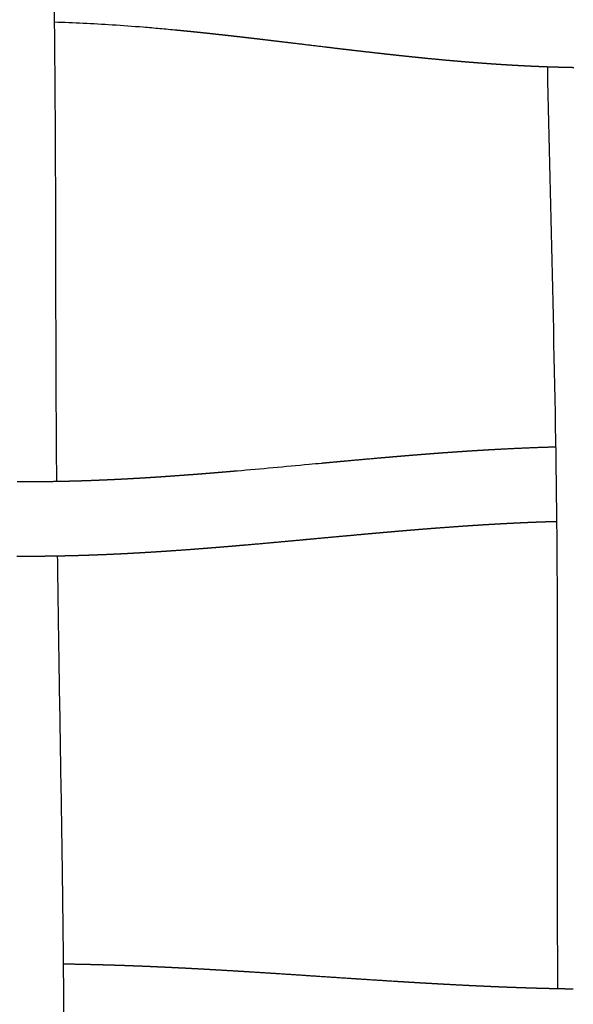
# Model space of a CAD drawing. Units: millimetres. Extents: x -633 to 4792, y -1061 to 1096.
# Drawn here: x 122 to 152, y -606 to -553 of the extents above; entities that cross this region are included whole.
import ezdxf

# ---------------------------------------------------------------- set-up
doc = ezdxf.new("R2010")
doc.units = ezdxf.units.MM
doc.header["$MEASUREMENT"] = 0
doc.layers.add('SITAR_Intreccio2D', color=254, linetype='Continuous', true_color=0xbebebe)

msp = doc.modelspace()

# ---------------------------------------------------------------- linework, layer by layer
at = {"layer": 'SITAR_Intreccio2D'}
for points, knots in [([(123.469, -530.751), (123.541, -534.262), (123.653, -539.024), (123.806, -546.406), (123.909, -552.373), (123.976, -561.369), (123.974, -569.622), (124.009, -575.779), (124.025, -577.655)], [0, 0, 0, 0, 10.53509, 14.290858, 22.151639, 28.437838, 41.28006, 46.909302, 46.909302, 46.909302, 46.909302]), ([(130.448, -553.562), (130.149, -553.533), (129.554, -553.478), (128.407, -553.379), (126.528, -553.24), (124.941, -553.164), (123.907, -553.137)], [0, 0, 0, 0, 0.902722, 1.791587, 3.453419, 6.557119, 6.557119, 6.557119, 6.557119]), ([(150.825, -604.754), (150.812, -602.859), (150.793, -596.561), (150.828, -588.031), (150.748, -573.514), (150.44, -563.404), (150.279, -555.523)], [0, 0, 0, 0, 5.685388, 18.894147, 25.589285, 49.235718, 49.235718, 49.235718, 49.235718]), ([(133.676, -577.092), (134.968, -576.981), (136.243, -576.863), (137.751, -576.724), (137.974, -576.703), (138.196, -576.682)], [438.06361, 438.06361, 438.06361, 438.06361, 442.084845, 442.084845, 442.780756, 442.780756, 442.780756, 442.780756]), ([(124.069, -581.655), (124.086, -583.022), (124.167, -588.644), (124.314, -596.894), (124.418, -606.11), (124.437, -617.475), (124.369, -626.209), (124.386, -632.613)], [0, 0, 0, 0, 4.100602, 16.86646, 24.756593, 31.750163, 50.96014, 50.96014, 50.96014, 50.96014])]:
    msp.add_open_spline(points, degree=3, knots=knots, dxfattribs=at)
for points, weights in [([(130.937, -553.61), (130.693, -553.585), (130.448, -553.562)], [1, 0.999998604919, 1]), ([(131.19, -553.635), (131.063, -553.622), (130.937, -553.61)], [1, 0.999999668472, 1]), ([(131.424, -553.659), (131.307, -553.647), (131.19, -553.635)], [1, 0.999999742132, 1]), ([(131.678, -553.685), (131.551, -553.672), (131.424, -553.659)], [1, 0.999999719172, 1]), ([(131.91, -553.709), (131.794, -553.697), (131.678, -553.685)], [1, 0.999999786059, 1]), ([(132.165, -553.736), (132.037, -553.723), (131.91, -553.709)], [1, 0.99999976726, 1]), ([(132.396, -553.761), (132.28, -553.749), (132.165, -553.736)], [1, 0.999999826494, 1]), ([(132.651, -553.789), (132.523, -553.775), (132.396, -553.761)], [1, 0.99999980657, 1]), ([(132.881, -553.814), (132.766, -553.802), (132.651, -553.789)], [1, 0.999999858274, 1]), ([(133.136, -553.843), (133.009, -553.828), (132.881, -553.814)], [1, 0.999999843518, 1]), ([(133.365, -553.868), (133.251, -553.855), (133.136, -553.843)], [1, 0.999999888743, 1]), ([(133.621, -553.897), (133.493, -553.883), (133.365, -553.868)], [1, 0.999999875512, 1]), ([(133.849, -553.923), (133.735, -553.91), (133.621, -553.897)], [1, 0.999999914462, 1]), ([(134.106, -553.953), (133.977, -553.938), (133.849, -553.923)], [1, 0.999999904296, 1]), ([(134.331, -553.979), (134.218, -553.966), (134.106, -553.953)], [1, 0.999999936758, 1]), ([(134.591, -554.009), (134.461, -553.994), (134.331, -553.979)], [1, 0.999999929397, 1]), ([(134.813, -554.035), (134.702, -554.022), (134.591, -554.009)], [1, 0.999999956553, 1]), ([(135.076, -554.066), (134.945, -554.05), (134.813, -554.035)], [1, 0.999999950469, 1]), ([(136.258, -554.207), (135.667, -554.136), (135.076, -554.066)], [1, 0.999999519981, 1]), ([(136.531, -554.239), (136.395, -554.223), (136.258, -554.207)], [1, 0.999999992184, 1]), ([(138.464, -554.472), (137.498, -554.356), (136.531, -554.239)], [1, 0.999999976085, 1]), ([(139.432, -554.587), (138.948, -554.53), (138.464, -554.472)], [1, 0.999999651611, 1]), ([(139.624, -554.61), (139.528, -554.598), (139.432, -554.587)], [1, 0.999999975077, 1]), ([(139.915, -554.644), (139.77, -554.627), (139.624, -554.61)], [1, 0.999999929235, 1]), ([(141.072, -554.777), (140.494, -554.711), (139.915, -554.644)], [1, 0.999998169792, 1]), ([(141.371, -554.81), (141.222, -554.794), (141.072, -554.777)], [1, 0.999999818239, 1]), ([(141.557, -554.831), (141.464, -554.821), (141.371, -554.81)], [1, 0.999999921499, 1]), ([(141.857, -554.864), (141.707, -554.848), (141.557, -554.831)], [1, 0.999999773962, 1]), ([(142.042, -554.884), (141.95, -554.874), (141.857, -554.864)], [1, 0.999999904848, 1]), ([(142.344, -554.917), (142.193, -554.901), (142.042, -554.884)], [1, 0.999999721487, 1]), ([(142.528, -554.937), (142.436, -554.927), (142.344, -554.917)], [1, 0.999999885751, 1]), ([(142.831, -554.969), (142.68, -554.953), (142.528, -554.937)], [1, 0.999999666755, 1]), ([(143.015, -554.988), (142.923, -554.978), (142.831, -554.969)], [1, 0.999999867358, 1]), ([(143.319, -555.019), (143.167, -555.003), (143.015, -554.988)], [1, 0.999999604058, 1]), ([(143.502, -555.037), (143.411, -555.028), (143.319, -555.019)], [1, 0.999999844834, 1]), ([(143.808, -555.068), (143.655, -555.053), (143.502, -555.037)], [1, 0.999999532749, 1]), ([(144.97, -555.178), (144.389, -555.125), (143.808, -555.068)], [1, 0.999991487546, 1]), ([(145.034, -555.184), (145.002, -555.181), (144.97, -555.178)], [1, 0.999999968846, 1]), ([(145.215, -555.2), (145.125, -555.192), (145.034, -555.184)], [1, 0.999999746412, 1]), ([(145.28, -555.206), (145.248, -555.203), (145.215, -555.2)], [1, 0.999999966358, 1]), ([(145.461, -555.221), (145.371, -555.213), (145.28, -555.206)], [1, 0.999999730493, 1]), ([(145.526, -555.227), (145.494, -555.224), (145.461, -555.221)], [1, 0.999999964057, 1]), ([(145.707, -555.242), (145.617, -555.235), (145.526, -555.227)], [1, 0.999999713444, 1]), ([(145.773, -555.248), (145.74, -555.245), (145.707, -555.242)], [1, 0.99999996139, 1]), ([(145.954, -555.263), (145.863, -555.255), (145.773, -555.248)], [1, 0.999999696774, 1]), ([(146.019, -555.268), (145.987, -555.266), (145.954, -555.263)], [1, 0.999999958933, 1]), ([(146.2, -555.283), (146.11, -555.276), (146.019, -555.268)], [1, 0.999999678938, 1]), ([(146.266, -555.288), (146.233, -555.285), (146.2, -555.283)], [1, 0.999999956083, 1]), ([(146.447, -555.302), (146.357, -555.295), (146.266, -555.288)], [1, 0.999999661577, 1]), ([(146.513, -555.307), (146.48, -555.305), (146.447, -555.302)], [1, 0.99999995347, 1]), ([(146.694, -555.321), (146.604, -555.314), (146.513, -555.307)], [1, 0.999999643006, 1]), ([(146.761, -555.326), (146.727, -555.324), (146.694, -555.321)], [1, 0.999999950428, 1]), ([(146.941, -555.34), (146.851, -555.333), (146.761, -555.326)], [1, 0.999999625029, 1]), ([(147.008, -555.344), (146.975, -555.342), (146.941, -555.34)], [1, 0.999999947658, 1]), ([(147.189, -555.357), (147.099, -555.351), (147.008, -555.344)], [1, 0.99999960578, 1]), ([(147.256, -555.362), (147.222, -555.36), (147.189, -555.357)], [1, 0.99999994441, 1]), ([(147.437, -555.375), (147.346, -555.368), (147.256, -555.362)], [1, 0.99999958728, 1]), ([(147.504, -555.379), (147.47, -555.377), (147.437, -555.375)], [1, 0.999999941481, 1]), ([(147.685, -555.391), (147.594, -555.385), (147.504, -555.379)], [1, 0.999999567422, 1]), ([(147.752, -555.396), (147.719, -555.393), (147.685, -555.391)], [1, 0.999999938009, 1]), ([(147.933, -555.407), (147.843, -555.401), (147.752, -555.396)], [1, 0.999999548512, 1]), ([(148.001, -555.411), (147.967, -555.409), (147.933, -555.407)], [1, 0.999999934917, 1]), ([(148.182, -555.422), (148.091, -555.417), (148.001, -555.411)], [1, 0.999999528125, 1]), ([(148.25, -555.427), (148.216, -555.424), (148.182, -555.422)], [1, 0.999999931195, 1]), ([(148.43, -555.437), (148.34, -555.432), (148.25, -555.427)], [1, 0.99999950894, 1]), ([(148.499, -555.441), (148.465, -555.439), (148.43, -555.437)], [1, 0.999999927935, 1]), ([(148.679, -555.451), (148.589, -555.446), (148.499, -555.441)], [1, 0.999999488116, 1]), ([(148.748, -555.455), (148.714, -555.453), (148.679, -555.451)], [1, 0.999999923933, 1]), ([(148.928, -555.464), (148.838, -555.46), (148.748, -555.455)], [1, 0.999999468818, 1]), ([(148.998, -555.468), (148.963, -555.466), (148.928, -555.464)], [1, 0.999999920496, 1]), ([(149.178, -555.477), (149.088, -555.473), (148.998, -555.468)], [1, 0.999999447535, 1]), ([(149.247, -555.48), (149.213, -555.479), (149.178, -555.477)], [1, 0.999999916179, 1]), ([(149.427, -555.489), (149.337, -555.485), (149.247, -555.48)], [1, 0.999999426938, 1]), ([(149.497, -555.492), (149.462, -555.49), (149.427, -555.489)], [1, 0.999999912043, 1]), ([(149.677, -555.5), (149.587, -555.496), (149.497, -555.492)], [1, 0.999999401304, 1]), ([(149.747, -555.503), (149.712, -555.501), (149.677, -555.5)], [1, 0.999999906859, 1]), ([(149.927, -555.51), (149.837, -555.507), (149.747, -555.503)], [1, 0.999999377614, 1]), ([(149.998, -555.513), (149.962, -555.512), (149.927, -555.51)], [1, 0.999999902441, 1]), ([(150.177, -555.52), (150.087, -555.517), (149.998, -555.513)], [1, 0.999999351134, 1]), ([(150.279, -555.524), (150.228, -555.522), (150.177, -555.52)], [1, 0.999999786238, 1]), ([(150.428, -555.529), (150.353, -555.526), (150.279, -555.524)], [1, 0.999999538223, 1]), ([(150.499, -555.531), (150.463, -555.53), (150.428, -555.529)], [1, 0.999999892234, 1]), ([(150.678, -555.537), (150.588, -555.534), (150.499, -555.531)], [1, 0.999999299048, 1]), ([(150.749, -555.539), (150.714, -555.538), (150.678, -555.537)], [1, 0.999999886354, 1]), ([(150.929, -555.544), (150.839, -555.541), (150.749, -555.539)], [1, 0.99999927365, 1]), ([(151, -555.546), (150.964, -555.545), (150.929, -555.544)], [1, 0.999999881358, 1]), ([(151.179, -555.55), (151.09, -555.548), (151, -555.546)], [1, 0.999999245205, 1]), ([(151.251, -555.552), (151.215, -555.551), (151.179, -555.55)], [1, 0.999999875045, 1]), ([(151.43, -555.556), (151.341, -555.554), (151.251, -555.552)], [1, 0.999999219165, 1]), ([(151.503, -555.557), (151.466, -555.556), (151.43, -555.556)], [1, 0.999999869727, 1]), ([(151.681, -555.56), (151.592, -555.559), (151.503, -555.557)], [1, 0.99999918983, 1]), ([(146.969, -575.976), (147.11, -575.967), (147.251, -575.959)], [1, 0.999999475308, 1]), ([(147.251, -575.959), (147.358, -575.953), (147.464, -575.948)], [1, 0.999999685632, 1]), ([(147.464, -575.948), (149.083, -575.857), (150.704, -575.813)], [1, 0.999899565836, 1]), ([(150.704, -575.813), (150.713, -575.812), (150.721, -575.812)], [1, 0.999999996564, 1]), ([(139.453, -576.567), (140.418, -576.479), (141.383, -576.394)], [1, 0.999997875465, 1]), ([(141.383, -576.394), (141.483, -576.386), (141.584, -576.377)], [1, 0.999999955354, 1]), ([(141.584, -576.377), (141.726, -576.365), (141.867, -576.353)], [1, 0.999999900119, 1]), ([(141.867, -576.353), (141.969, -576.344), (142.07, -576.335)], [1, 0.99999994249, 1]), ([(142.07, -576.335), (142.211, -576.323), (142.353, -576.311)], [1, 0.999999874863, 1]), ([(142.353, -576.311), (142.454, -576.303), (142.556, -576.294)], [1, 0.999999928703, 1]), ([(142.556, -576.294), (142.697, -576.283), (142.839, -576.271)], [1, 0.999999848404, 1]), ([(142.839, -576.271), (142.941, -576.263), (143.043, -576.254)], [1, 0.999999912701, 1]), ([(143.043, -576.254), (143.184, -576.243), (143.325, -576.232)], [1, 0.999999818949, 1]), ([(143.325, -576.232), (143.428, -576.223), (143.531, -576.215)], [1, 0.999999896313, 1]), ([(143.531, -576.215), (143.672, -576.204), (143.813, -576.193)], [1, 0.999999787114, 1]), ([(143.813, -576.193), (143.916, -576.185), (144.019, -576.177)], [1, 0.999999875544, 1]), ([(144.019, -576.177), (144.16, -576.167), (144.301, -576.156)], [1, 0.999999749851, 1]), ([(144.301, -576.156), (144.546, -576.137), (144.79, -576.12)], [1, 0.999999153777, 1]), ([(144.79, -576.12), (145.035, -576.102), (145.28, -576.085)], [1, 0.999999024814, 1]), ([(145.28, -576.085), (145.385, -576.077), (145.49, -576.07)], [1, 0.99999980488, 1]), ([(145.49, -576.07), (145.508, -576.069), (145.526, -576.068)], [1, 0.999999994109, 1]), ([(145.526, -576.068), (145.631, -576.061), (145.736, -576.054)], [1, 0.999999791783, 1]), ([(145.736, -576.054), (145.754, -576.052), (145.772, -576.051)], [1, 0.999999993819, 1]), ([(145.772, -576.051), (145.877, -576.044), (145.982, -576.037)], [1, 0.999999778591, 1]), ([(145.982, -576.037), (146, -576.036), (146.018, -576.035)], [1, 0.999999993482, 1]), ([(146.018, -576.035), (146.123, -576.028), (146.228, -576.021)], [1, 0.999999764762, 1]), ([(146.228, -576.021), (146.246, -576.02), (146.264, -576.019)], [1, 0.999999993193, 1]), ([(146.264, -576.019), (146.37, -576.012), (146.475, -576.006)], [1, 0.999999750875, 1]), ([(146.475, -576.006), (146.616, -575.997), (146.757, -575.988)], [1, 0.999999530449, 1]), ([(146.757, -575.988), (146.863, -575.982), (146.969, -575.976)], [1, 0.9999997193, 1]), ([(138.196, -576.682), (138.344, -576.669), (138.492, -576.655)], [1, 0.999999996852, 1]), ([(138.492, -576.655), (138.973, -576.611), (139.453, -576.567)], [1, 0.99999987715, 1]), ([(127.062, -577.554), (127.141, -577.551), (127.22, -577.547)], [1, 0.99999977576, 1]), ([(127.22, -577.547), (127.265, -577.545), (127.31, -577.542)], [1, 0.999999929161, 1]), ([(127.31, -577.542), (127.389, -577.538), (127.468, -577.534)], [1, 0.999999786475, 1]), ([(127.468, -577.534), (127.513, -577.532), (127.558, -577.53)], [1, 0.999999932743, 1]), ([(127.558, -577.53), (127.637, -577.526), (127.716, -577.521)], [1, 0.999999796137, 1]), ([(127.716, -577.521), (127.761, -577.519), (127.805, -577.517)], [1, 0.999999936664, 1]), ([(127.805, -577.517), (127.885, -577.512), (127.964, -577.508)], [1, 0.999999806382, 1]), ([(127.964, -577.508), (128.008, -577.506), (128.053, -577.503)], [1, 0.999999940038, 1]), ([(128.053, -577.503), (128.132, -577.499), (128.211, -577.494)], [1, 0.999999815626, 1]), ([(128.211, -577.494), (128.256, -577.492), (128.3, -577.489)], [1, 0.999999943713, 1]), ([(128.3, -577.489), (128.379, -577.485), (128.458, -577.48)], [1, 0.999999825394, 1]), ([(128.458, -577.48), (128.503, -577.477), (128.547, -577.475)], [1, 0.999999946875, 1]), ([(128.547, -577.475), (128.626, -577.47), (128.705, -577.465)], [1, 0.999999834232, 1]), ([(128.705, -577.465), (128.749, -577.463), (128.793, -577.46)], [1, 0.999999950294, 1]), ([(128.793, -577.46), (128.873, -577.455), (128.952, -577.45)], [1, 0.999999843518, 1]), ([(128.952, -577.45), (128.996, -577.447), (129.04, -577.445)], [1, 0.999999953244, 1]), ([(129.04, -577.445), (129.119, -577.44), (129.198, -577.435)], [1, 0.999999851954, 1]), ([(129.198, -577.435), (129.242, -577.432), (129.286, -577.429)], [1, 0.999999956402, 1]), ([(129.286, -577.429), (129.365, -577.424), (129.445, -577.419)], [1, 0.999999860749, 1]), ([(129.445, -577.419), (129.488, -577.416), (129.532, -577.413)], [1, 0.999999959141, 1]), ([(129.532, -577.413), (129.611, -577.408), (129.691, -577.402)], [1, 0.999999868781, 1]), ([(129.691, -577.402), (129.734, -577.399), (129.777, -577.396)], [1, 0.999999962041, 1]), ([(129.777, -577.396), (129.857, -577.391), (129.936, -577.386)], [1, 0.999999877445, 1]), ([(129.936, -577.386), (129.979, -577.383), (130.023, -577.38)], [1, 0.999999964589, 1]), ([(130.023, -577.38), (130.347, -577.357), (130.672, -577.333)], [1, 0.999998201255, 1]), ([(130.672, -577.333), (130.959, -577.312), (131.245, -577.291)], [1, 0.999998835516, 1]), ([(131.245, -577.291), (131.325, -577.284), (131.405, -577.278)], [1, 0.999999919339, 1]), ([(131.405, -577.278), (131.569, -577.266), (131.733, -577.253)], [1, 0.9999996897, 1]), ([(131.733, -577.253), (131.813, -577.247), (131.893, -577.24)], [1, 0.999999932137, 1]), ([(131.893, -577.24), (132.057, -577.227), (132.22, -577.214)], [1, 0.99999974024, 1]), ([(132.22, -577.214), (132.3, -577.208), (132.38, -577.201)], [1, 0.99999994223, 1]), ([(132.38, -577.201), (132.543, -577.188), (132.706, -577.174)], [1, 0.999999783843, 1]), ([(132.706, -577.174), (132.786, -577.168), (132.867, -577.161)], [1, 0.999999952146, 1]), ([(132.867, -577.161), (133.029, -577.147), (133.191, -577.134)], [1, 0.999999824296, 1]), ([(133.191, -577.134), (133.272, -577.127), (133.352, -577.12)], [1, 0.999999960739, 1]), ([(133.352, -577.12), (133.514, -577.106), (133.676, -577.092)], [1, 0.999999859414, 1]), ([(121.93, -577.667), (122.04, -577.668), (122.15, -577.668)], [1, 0.999999136228, 1]), ([(122.15, -577.668), (122.307, -577.669), (122.464, -577.669)], [1, 0.999998171441, 1]), ([(122.464, -577.669), (122.512, -577.669), (122.559, -577.669)], [1, 0.999999832143, 1]), ([(122.559, -577.669), (123.265, -577.669), (123.972, -577.656)], [1, 0.999965662817, 1]), ([(123.972, -577.656), (123.998, -577.656), (124.025, -577.655)], [1, 0.999999955649, 1]), ([(124.025, -577.655), (124.124, -577.654), (124.222, -577.652)], [1, 0.999999407158, 1]), ([(124.222, -577.652), (124.269, -577.651), (124.316, -577.65)], [1, 0.999999868566, 1]), ([(124.316, -577.65), (124.395, -577.648), (124.473, -577.646)], [1, 0.999999640662, 1]), ([(124.473, -577.646), (124.52, -577.645), (124.567, -577.644)], [1, 0.999999873754, 1]), ([(124.567, -577.644), (124.646, -577.642), (124.724, -577.64)], [1, 0.999999652219, 1]), ([(124.724, -577.64), (124.771, -577.639), (124.817, -577.638)], [1, 0.99999988062, 1]), ([(124.817, -577.638), (124.896, -577.636), (124.975, -577.634)], [1, 0.999999666849, 1]), ([(124.975, -577.634), (125.021, -577.632), (125.067, -577.631)], [1, 0.999999886258, 1]), ([(125.067, -577.631), (125.146, -577.629), (125.225, -577.626)], [1, 0.99999967991, 1]), ([(125.225, -577.626), (125.271, -577.625), (125.317, -577.624)], [1, 0.999999892761, 1]), ([(125.317, -577.624), (125.396, -577.621), (125.475, -577.618)], [1, 0.999999694259, 1]), ([(125.475, -577.618), (125.521, -577.617), (125.567, -577.615)], [1, 0.999999897948, 1]), ([(125.567, -577.615), (125.646, -577.613), (125.725, -577.61)], [1, 0.999999706855, 1]), ([(125.725, -577.61), (125.771, -577.608), (125.817, -577.607)], [1, 0.999999903545, 1]), ([(125.817, -577.607), (125.896, -577.604), (125.975, -577.601)], [1, 0.999999720269, 1]), ([(125.975, -577.601), (126.021, -577.599), (126.066, -577.597)], [1, 0.999999908248, 1]), ([(126.066, -577.597), (126.145, -577.594), (126.224, -577.591)], [1, 0.999999732093, 1]), ([(126.224, -577.591), (126.27, -577.589), (126.315, -577.587)], [1, 0.999999912885, 1]), ([(126.315, -577.587), (126.395, -577.584), (126.474, -577.581)], [1, 0.999999743917, 1]), ([(126.474, -577.581), (126.519, -577.579), (126.564, -577.577)], [1, 0.999999916885, 1]), ([(126.564, -577.577), (126.643, -577.574), (126.723, -577.57)], [1, 0.999999754482, 1]), ([(126.723, -577.57), (126.768, -577.568), (126.813, -577.566)], [1, 0.99999992123, 1]), ([(126.813, -577.566), (126.892, -577.562), (126.971, -577.559)], [1, 0.999999765662, 1]), ([(126.971, -577.559), (127.016, -577.557), (127.062, -577.554)], [1, 0.999999925014, 1]), ([(144.364, -580.163), (144.171, -580.177), (143.979, -580.192)], [1, 0.999999559803, 1]), ([(144.467, -580.155), (144.415, -580.159), (144.364, -580.163)], [1, 0.999999965508, 1]), ([(145.586, -580.073), (145.026, -580.112), (144.467, -580.155)], [1, 0.999995127424, 1]), ([(145.692, -580.066), (145.639, -580.069), (145.586, -580.073)], [1, 0.999999948282, 1]), ([(145.831, -580.056), (145.762, -580.061), (145.692, -580.066)], [1, 0.99999990713, 1]), ([(145.937, -580.049), (145.884, -580.053), (145.831, -580.056)], [1, 0.999999944554, 1]), ([(146.077, -580.04), (146.007, -580.044), (145.937, -580.049)], [1, 0.999999900943, 1]), ([(146.183, -580.033), (146.13, -580.036), (146.077, -580.04)], [1, 0.999999940454, 1]), ([(146.323, -580.023), (146.253, -580.028), (146.183, -580.033)], [1, 0.999999895043, 1]), ([(146.429, -580.017), (146.376, -580.02), (146.323, -580.023)], [1, 0.999999936586, 1]), ([(146.569, -580.008), (146.499, -580.012), (146.429, -580.017)], [1, 0.999999888548, 1]), ([(146.676, -580.001), (146.622, -580.004), (146.569, -580.008)], [1, 0.999999932134, 1]), ([(146.815, -579.992), (146.745, -579.997), (146.676, -580.001)], [1, 0.999999882185, 1]), ([(146.922, -579.986), (146.869, -579.989), (146.815, -579.992)], [1, 0.999999927838, 1]), ([(147.061, -579.977), (146.992, -579.981), (146.922, -579.986)], [1, 0.999999874955, 1]), ([(147.169, -579.971), (147.115, -579.974), (147.061, -579.977)], [1, 0.999999922827, 1]), ([(147.308, -579.963), (147.239, -579.967), (147.169, -579.971)], [1, 0.999999868083, 1]), ([(147.416, -579.957), (147.362, -579.96), (147.308, -579.963)], [1, 0.999999918123, 1]), ([(147.555, -579.949), (147.486, -579.953), (147.416, -579.957)], [1, 0.999999860406, 1]), ([(147.664, -579.943), (147.61, -579.946), (147.555, -579.949)], [1, 0.999999912706, 1]), ([(147.803, -579.935), (147.733, -579.939), (147.664, -579.943)], [1, 0.999999853224, 1]), ([(147.911, -579.929), (147.857, -579.932), (147.803, -579.935)], [1, 0.999999907664, 1]), ([(148.05, -579.922), (147.981, -579.925), (147.911, -579.929)], [1, 0.99999984515, 1]), ([(148.159, -579.916), (148.105, -579.919), (148.05, -579.922)], [1, 0.999999901844, 1]), ([(148.298, -579.909), (148.229, -579.913), (148.159, -579.916)], [1, 0.99999983765, 1]), ([(148.408, -579.904), (148.353, -579.906), (148.298, -579.909)], [1, 0.999999896458, 1]), ([(148.546, -579.897), (148.477, -579.9), (148.408, -579.904)], [1, 0.999999829182, 1]), ([(148.656, -579.892), (148.601, -579.894), (148.546, -579.897)], [1, 0.999999890245, 1]), ([(148.795, -579.885), (148.725, -579.888), (148.656, -579.892)], [1, 0.999999821347, 1]), ([(148.905, -579.88), (148.85, -579.883), (148.795, -579.885)], [1, 0.999999884516, 1]), ([(149.043, -579.874), (148.974, -579.877), (148.905, -579.88)], [1, 0.999999812488, 1]), ([(149.154, -579.869), (149.098, -579.872), (149.043, -579.874)], [1, 0.999999877934, 1]), ([(149.292, -579.863), (149.223, -579.866), (149.154, -579.869)], [1, 0.999999804294, 1]), ([(149.403, -579.859), (149.347, -579.861), (149.292, -579.863)], [1, 0.999999871872, 1]), ([(149.541, -579.853), (149.472, -579.856), (149.403, -579.859)], [1, 0.999999795055, 1]), ([(149.652, -579.849), (149.597, -579.851), (149.541, -579.853)], [1, 0.999999864927, 1]), ([(149.791, -579.844), (149.721, -579.846), (149.652, -579.849)], [1, 0.999999786347, 1]), ([(149.902, -579.84), (149.846, -579.842), (149.791, -579.844)], [1, 0.999999858453, 1]), ([(150.04, -579.835), (149.971, -579.837), (149.902, -579.84)], [1, 0.999999776586, 1]), ([(150.152, -579.831), (150.096, -579.833), (150.04, -579.835)], [1, 0.999999851257, 1]), ([(150.29, -579.826), (150.221, -579.829), (150.152, -579.831)], [1, 0.999999767504, 1]), ([(150.402, -579.823), (150.346, -579.825), (150.29, -579.826)], [1, 0.999999844377, 1]), ([(150.54, -579.819), (150.471, -579.821), (150.402, -579.823)], [1, 0.999999757406, 1]), ([(150.774, -579.812), (150.657, -579.815), (150.54, -579.819)], [1, 0.99999928493, 1]), ([(139.039, -580.622), (138.357, -580.685), (137.675, -580.748)], [1, 0.999999983663, 1]), ([(140.095, -580.525), (139.567, -580.573), (139.039, -580.622)], [1, 0.999999795764, 1]), ([(140.485, -580.49), (140.29, -580.507), (140.095, -580.525)], [1, 0.999999939966, 1]), ([(140.579, -580.481), (140.532, -580.485), (140.485, -580.49)], [1, 0.999999995689, 1]), ([(141.45, -580.404), (141.015, -580.442), (140.579, -580.481)], [1, 0.999999477093, 1]), ([(141.548, -580.395), (141.499, -580.399), (141.45, -580.404)], [1, 0.999999990992, 1]), ([(141.934, -580.362), (141.741, -580.378), (141.548, -580.395)], [1, 0.999999839786, 1]), ([(142.033, -580.353), (141.984, -580.357), (141.934, -580.362)], [1, 0.999999988084, 1]), ([(142.419, -580.32), (142.226, -580.336), (142.033, -580.353)], [1, 0.999999794985, 1]), ([(142.518, -580.312), (142.469, -580.316), (142.419, -580.32)], [1, 0.99999998456, 1]), ([(142.904, -580.279), (142.711, -580.295), (142.518, -580.312)], [1, 0.99999974411, 1]), ([(143.004, -580.271), (142.954, -580.275), (142.904, -580.279)], [1, 0.999999980798, 1]), ([(143.39, -580.239), (143.197, -580.255), (143.004, -580.271)], [1, 0.999999689022, 1]), ([(143.491, -580.231), (143.44, -580.235), (143.39, -580.239)], [1, 0.999999976257, 1]), ([(143.876, -580.201), (143.684, -580.216), (143.491, -580.231)], [1, 0.999999627858, 1]), ([(143.979, -580.192), (143.927, -580.196), (143.876, -580.201)], [1, 0.999999971534, 1]), ([(132.278, -581.222), (132.066, -581.239), (131.854, -581.256)], [1, 0.999999534282, 1]), ([(132.342, -581.217), (132.31, -581.22), (132.278, -581.222)], [1, 0.999999990159, 1]), ([(132.764, -581.183), (132.553, -581.2), (132.342, -581.217)], [1, 0.999999608121, 1]), ([(132.83, -581.178), (132.797, -581.18), (132.764, -581.183)], [1, 0.999999991403, 1]), ([(133.25, -581.143), (133.04, -581.16), (132.83, -581.178)], [1, 0.999999673219, 1]), ([(133.316, -581.137), (133.283, -581.14), (133.25, -581.143)], [1, 0.999999992761, 1]), ([(133.736, -581.102), (133.526, -581.12), (133.316, -581.137)], [1, 0.999999733678, 1]), ([(133.802, -581.096), (133.769, -581.099), (133.736, -581.102)], [1, 0.999999993967, 1]), ([(134.221, -581.06), (134.011, -581.078), (133.802, -581.096)], [1, 0.999999787358, 1]), ([(135.742, -580.925), (134.981, -580.994), (134.221, -581.06)], [1, 0.999998373604, 1]), ([(137.117, -580.799), (136.429, -580.863), (135.742, -580.925)], [1, 0.999999631789, 1]), ([(137.675, -580.748), (137.396, -580.774), (137.117, -580.799)], [1, 0.999999990416, 1]), ([(122.16, -581.668), (122.035, -581.668), (121.909, -581.667)], [1, 0.999998970069, 1]), ([(122.349, -581.669), (122.255, -581.669), (122.16, -581.668)], [1, 0.999999404572, 1]), ([(122.354, -581.669), (122.352, -581.669), (122.349, -581.669)], [1, 0.999999999477, 1]), ([(123.108, -581.667), (122.731, -581.67), (122.354, -581.669)], [1, 0.999990356189, 1]), ([(123.166, -581.667), (123.137, -581.667), (123.108, -581.667)], [1, 0.999999946928, 1]), ([(123.359, -581.665), (123.263, -581.666), (123.166, -581.667)], [1, 0.999999412144, 1]), ([(123.92, -581.658), (123.64, -581.662), (123.359, -581.665)], [1, 0.999995297262, 1]), ([(124.069, -581.655), (123.994, -581.657), (123.92, -581.658)], [1, 0.999999681256, 1]), ([(124.422, -581.648), (124.245, -581.652), (124.069, -581.655)], [1, 0.999998266895, 1]), ([(124.613, -581.644), (124.518, -581.646), (124.422, -581.648)], [1, 0.999999506991, 1]), ([(124.672, -581.643), (124.643, -581.644), (124.613, -581.644)], [1, 0.999999953945, 1]), ([(124.864, -581.638), (124.768, -581.641), (124.672, -581.643)], [1, 0.999999525862, 1]), ([(124.923, -581.637), (124.894, -581.637), (124.864, -581.638)], [1, 0.99999995545, 1]), ([(125.114, -581.631), (125.019, -581.634), (124.923, -581.637)], [1, 0.99999954486, 1]), ([(125.174, -581.63), (125.144, -581.631), (125.114, -581.631)], [1, 0.999999957341, 1]), ([(125.365, -581.624), (125.269, -581.627), (125.174, -581.63)], [1, 0.999999565894, 1]), ([(125.424, -581.622), (125.394, -581.623), (125.365, -581.624)], [1, 0.999999959282, 1]), ([(125.615, -581.616), (125.519, -581.619), (125.424, -581.622)], [1, 0.999999585443, 1]), ([(125.674, -581.614), (125.644, -581.615), (125.615, -581.616)], [1, 0.999999960803, 1]), ([(125.864, -581.607), (125.769, -581.611), (125.674, -581.614)], [1, 0.999999605113, 1]), ([(125.924, -581.605), (125.894, -581.606), (125.864, -581.607)], [1, 0.999999962522, 1]), ([(126.114, -581.598), (126.019, -581.602), (125.924, -581.605)], [1, 0.99999962354, 1]), ([(126.174, -581.596), (126.144, -581.597), (126.114, -581.598)], [1, 0.99999996379, 1]), ([(126.363, -581.589), (126.269, -581.592), (126.174, -581.596)], [1, 0.999999641778, 1]), ([(126.922, -581.565), (126.643, -581.578), (126.363, -581.589)], [1, 0.999997075716, 1]), ([(127.11, -581.556), (127.016, -581.561), (126.922, -581.565)], [1, 0.999999686014, 1]), ([(127.171, -581.554), (127.14, -581.555), (127.11, -581.556)], [1, 0.999999968489, 1]), ([(127.359, -581.545), (127.265, -581.549), (127.171, -581.554)], [1, 0.999999700486, 1]), ([(127.419, -581.542), (127.389, -581.543), (127.359, -581.545)], [1, 0.999999969749, 1]), ([(127.607, -581.532), (127.513, -581.537), (127.419, -581.542)], [1, 0.999999713925, 1]), ([(127.668, -581.529), (127.637, -581.531), (127.607, -581.532)], [1, 0.999999970811, 1]), ([(127.855, -581.52), (127.761, -581.525), (127.668, -581.529)], [1, 0.999999727745, 1]), ([(127.916, -581.516), (127.886, -581.518), (127.855, -581.52)], [1, 0.999999972066, 1]), ([(128.103, -581.506), (128.009, -581.512), (127.916, -581.516)], [1, 0.99999974066, 1]), ([(128.164, -581.503), (128.133, -581.505), (128.103, -581.506)], [1, 0.999999973145, 1]), ([(128.351, -581.493), (128.257, -581.498), (128.164, -581.503)], [1, 0.999999753845, 1]), ([(128.412, -581.489), (128.381, -581.491), (128.351, -581.493)], [1, 0.999999974383, 1]), ([(128.598, -581.479), (128.505, -581.484), (128.412, -581.489)], [1, 0.999999766221, 1]), ([(128.659, -581.475), (128.628, -581.477), (128.598, -581.479)], [1, 0.999999975463, 1]), ([(128.845, -581.464), (128.752, -581.47), (128.659, -581.475)], [1, 0.999999778781, 1]), ([(128.906, -581.46), (128.876, -581.462), (128.845, -581.464)], [1, 0.999999976676, 1]), ([(129.092, -581.449), (128.999, -581.455), (128.906, -581.46)], [1, 0.999999790601, 1]), ([(129.153, -581.445), (129.122, -581.447), (129.092, -581.449)], [1, 0.999999977741, 1]), ([(129.338, -581.434), (129.246, -581.44), (129.153, -581.445)], [1, 0.999999802542, 1]), ([(129.4, -581.43), (129.369, -581.432), (129.338, -581.434)], [1, 0.999999978921, 1]), ([(129.585, -581.418), (129.492, -581.424), (129.4, -581.43)], [1, 0.999999813791, 1]), ([(129.646, -581.414), (129.615, -581.416), (129.585, -581.418)], [1, 0.999999979962, 1]), ([(129.831, -581.402), (129.738, -581.408), (129.646, -581.414)], [1, 0.999999825109, 1]), ([(129.892, -581.398), (129.862, -581.4), (129.831, -581.402)], [1, 0.999999981102, 1]), ([(130.077, -581.385), (129.984, -581.392), (129.892, -581.398)], [1, 0.99999983577, 1]), ([(130.138, -581.381), (130.107, -581.383), (130.077, -581.385)], [1, 0.999999982109, 1]), ([(130.322, -581.368), (130.23, -581.375), (130.138, -581.381)], [1, 0.999999846461, 1]), ([(131.302, -581.298), (130.812, -581.334), (130.322, -581.368)], [1, 0.999996273221, 1]), ([(131.79, -581.261), (131.546, -581.279), (131.302, -581.298)], [1, 0.999999262396, 1]), ([(131.854, -581.256), (131.822, -581.258), (131.79, -581.261)], [1, 0.999999988527, 1]), ([(124.384, -603.434), (124.403, -603.434), (124.422, -603.434)], [1, 0.999999989538, 1]), ([(124.422, -603.434), (125.049, -603.443), (125.675, -603.457)], [1, 0.999989612497, 1]), ([(125.675, -603.457), (125.777, -603.459), (125.88, -603.462)], [1, 0.999999753974, 1]), ([(125.88, -603.462), (125.902, -603.462), (125.925, -603.463)], [1, 0.999999988042, 1]), ([(125.925, -603.463), (126.027, -603.465), (126.129, -603.468)], [1, 0.999999765088, 1]), ([(126.129, -603.468), (126.152, -603.468), (126.175, -603.469)], [1, 0.999999988428, 1]), ([(126.175, -603.469), (126.277, -603.472), (126.379, -603.475)], [1, 0.999999775569, 1]), ([(126.379, -603.475), (126.402, -603.475), (126.425, -603.476)], [1, 0.999999988893, 1]), ([(126.425, -603.476), (126.527, -603.479), (126.628, -603.482)], [1, 0.999999786146, 1]), ([(126.628, -603.482), (126.651, -603.482), (126.674, -603.483)], [1, 0.999999989274, 1]), ([(126.674, -603.483), (126.776, -603.486), (126.877, -603.489)], [1, 0.999999796126, 1]), ([(126.877, -603.489), (126.9, -603.49), (126.924, -603.49)], [1, 0.999999989719, 1]), ([(126.924, -603.49), (127.025, -603.494), (127.126, -603.497)], [1, 0.999999805964, 1]), ([(127.126, -603.497), (127.149, -603.498), (127.173, -603.498)], [1, 0.999999990072, 1]), ([(127.173, -603.498), (127.274, -603.502), (127.375, -603.505)], [1, 0.999999814272, 1]), ([(127.375, -603.505), (127.398, -603.506), (127.421, -603.507)], [1, 0.999999990442, 1]), ([(127.421, -603.507), (127.522, -603.51), (127.623, -603.513)], [1, 0.999999822632, 1]), ([(127.623, -603.513), (127.647, -603.514), (127.67, -603.515)], [1, 0.999999990762, 1]), ([(127.67, -603.515), (127.771, -603.519), (127.872, -603.522)], [1, 0.999999830574, 1]), ([(127.872, -603.522), (127.895, -603.523), (127.918, -603.524)], [1, 0.999999991179, 1]), ([(127.918, -603.524), (128.019, -603.528), (128.12, -603.532)], [1, 0.999999838443, 1]), ([(128.12, -603.532), (128.267, -603.537), (128.414, -603.543)], [1, 0.999999670247, 1]), ([(128.414, -603.543), (128.515, -603.547), (128.615, -603.551)], [1, 0.999999853887, 1]), ([(128.615, -603.551), (128.638, -603.552), (128.662, -603.553)], [1, 0.999999992203, 1]), ([(128.662, -603.553), (128.762, -603.557), (128.862, -603.561)], [1, 0.999999861281, 1]), ([(128.862, -603.561), (129.256, -603.578), (129.65, -603.596)], [1, 0.999998068319, 1]), ([(129.65, -603.596), (129.749, -603.6), (129.849, -603.605)], [1, 0.999999889165, 1]), ([(129.849, -603.605), (129.873, -603.606), (129.896, -603.607)], [1, 0.999999993982, 1]), ([(129.896, -603.607), (129.996, -603.612), (130.095, -603.617)], [1, 0.999999895708, 1]), ([(130.095, -603.617), (130.119, -603.618), (130.142, -603.619)], [1, 0.99999999432, 1]), ([(130.142, -603.619), (130.241, -603.624), (130.341, -603.629)], [1, 0.999999901986, 1]), ([(130.341, -603.629), (130.364, -603.63), (130.388, -603.631)], [1, 0.999999994635, 1]), ([(130.388, -603.631), (130.487, -603.636), (130.586, -603.641)], [1, 0.999999908323, 1]), ([(130.586, -603.641), (130.61, -603.642), (130.634, -603.643)], [1, 0.999999994943, 1]), ([(130.634, -603.643), (130.733, -603.648), (130.832, -603.653)], [1, 0.999999914406, 1]), ([(130.832, -603.653), (131.223, -603.673), (131.614, -603.695)], [1, 0.999998835227, 1]), ([(131.614, -603.695), (131.834, -603.706), (132.055, -603.719)], [1, 0.999999694584, 1]), ([(132.055, -603.719), (132.079, -603.72), (132.103, -603.721)], [1, 0.999999996616, 1]), ([(132.103, -603.721), (132.322, -603.734), (132.542, -603.746)], [1, 0.999999743812, 1]), ([(132.542, -603.746), (133.053, -603.776), (133.565, -603.807)], [1, 0.999998942154, 1]), ([(133.565, -603.807), (133.783, -603.82), (134, -603.833)], [1, 0.999999855528, 1]), ([(134, -603.833), (134.025, -603.835), (134.051, -603.836)], [1, 0.999999998265, 1]), ([(134.051, -603.836), (134.268, -603.85), (134.485, -603.863)], [1, 0.999999884632, 1]), ([(134.485, -603.863), (135.237, -603.91), (135.989, -603.959)], [1, 0.999999196802, 1]), ([(135.989, -603.959), (137.923, -604.086), (139.856, -604.215)], [1, 0.999999939724, 1]), ([(139.856, -604.215), (140.062, -604.228), (140.269, -604.242)], [1, 0.999999976779, 1]), ([(140.269, -604.242), (141.234, -604.305), (142.199, -604.365)], [1, 0.999998626512, 1]), ([(142.199, -604.365), (142.239, -604.367), (142.279, -604.37)], [1, 0.999999995926, 1]), ([(142.279, -604.37), (142.481, -604.382), (142.684, -604.395)], [1, 0.999999879836, 1]), ([(142.684, -604.395), (142.724, -604.397), (142.764, -604.399)], [1, 0.9999999948, 1]), ([(142.764, -604.399), (142.967, -604.412), (143.17, -604.424)], [1, 0.999999851752, 1]), ([(143.17, -604.424), (143.21, -604.426), (143.25, -604.429)], [1, 0.999999993586, 1]), ([(143.25, -604.429), (143.453, -604.441), (143.656, -604.452)], [1, 0.999999820627, 1]), ([(143.656, -604.452), (143.696, -604.455), (143.737, -604.457)], [1, 0.999999992177, 1]), ([(143.737, -604.457), (143.94, -604.469), (144.143, -604.48)], [1, 0.999999787198, 1]), ([(144.143, -604.48), (144.184, -604.483), (144.224, -604.485)], [1, 0.999999990674, 1]), ([(144.224, -604.485), (144.427, -604.496), (144.631, -604.507)], [1, 0.999999749186, 1]), ([(144.631, -604.507), (144.672, -604.51), (144.713, -604.512)], [1, 0.999999988899, 1]), ([(144.713, -604.512), (145.283, -604.543), (145.854, -604.571)], [1, 0.999997394912, 1]), ([(145.854, -604.571), (145.896, -604.574), (145.938, -604.576)], [1, 0.999999983231, 1]), ([(145.938, -604.576), (146.018, -604.58), (146.099, -604.584)], [1, 0.999999935826, 1]), ([(146.099, -604.584), (146.141, -604.586), (146.183, -604.588)], [1, 0.999999981939, 1]), ([(146.183, -604.588), (146.264, -604.592), (146.345, -604.595)], [1, 0.999999931302, 1]), ([(146.345, -604.595), (146.387, -604.597), (146.429, -604.599)], [1, 0.999999980688, 1]), ([(146.429, -604.599), (146.51, -604.603), (146.591, -604.607)], [1, 0.999999926983, 1]), ([(146.591, -604.607), (146.633, -604.609), (146.675, -604.611)], [1, 0.999999979289, 1]), ([(146.675, -604.611), (146.756, -604.615), (146.837, -604.618)], [1, 0.999999922336, 1]), ([(146.837, -604.618), (146.879, -604.62), (146.922, -604.622)], [1, 0.999999977946, 1]), ([(146.922, -604.622), (147.002, -604.626), (147.083, -604.629)], [1, 0.999999917792, 1]), ([(147.083, -604.629), (147.126, -604.631), (147.168, -604.633)], [1, 0.999999976435, 1]), ([(147.168, -604.633), (147.249, -604.637), (147.33, -604.64)], [1, 0.999999912888, 1]), ([(147.33, -604.64), (147.372, -604.642), (147.415, -604.644)], [1, 0.999999974999, 1]), ([(147.415, -604.644), (147.496, -604.647), (147.577, -604.651)], [1, 0.99999990812, 1]), ([(147.577, -604.651), (147.62, -604.652), (147.662, -604.654)], [1, 0.999999973378, 1]), ([(147.662, -604.654), (147.743, -604.657), (147.824, -604.661)], [1, 0.999999902964, 1]), ([(147.824, -604.661), (147.867, -604.662), (147.91, -604.664)], [1, 0.99999997185, 1]), ([(147.91, -604.664), (147.991, -604.667), (148.071, -604.67)], [1, 0.999999897969, 1]), ([(148.071, -604.67), (148.114, -604.672), (148.157, -604.674)], [1, 0.999999970124, 1]), ([(148.157, -604.674), (148.238, -604.677), (148.319, -604.68)], [1, 0.999999892567, 1]), ([(148.319, -604.68), (148.362, -604.681), (148.405, -604.683)], [1, 0.999999968507, 1]), ([(148.405, -604.683), (148.486, -604.686), (148.567, -604.689)], [1, 0.99999988725, 1]), ([(148.567, -604.689), (148.61, -604.69), (148.654, -604.692)], [1, 0.999999966762, 1]), ([(148.654, -604.692), (148.734, -604.695), (148.815, -604.698)], [1, 0.999999881605, 1]), ([(148.815, -604.698), (148.859, -604.699), (148.902, -604.701)], [1, 0.999999965042, 1]), ([(148.902, -604.701), (148.983, -604.703), (149.064, -604.706)], [1, 0.999999876115, 1]), ([(149.064, -604.706), (149.107, -604.707), (149.151, -604.709)], [1, 0.999999963127, 1]), ([(149.151, -604.709), (149.232, -604.712), (149.312, -604.714)], [1, 0.999999870283, 1]), ([(149.312, -604.714), (149.356, -604.715), (149.4, -604.717)], [1, 0.9999999613, 1]), ([(149.4, -604.717), (149.48, -604.719), (149.561, -604.722)], [1, 0.999999864558, 1]), ([(149.561, -604.722), (149.605, -604.723), (149.649, -604.724)], [1, 0.999999959397, 1]), ([(149.649, -604.724), (149.73, -604.727), (149.81, -604.729)], [1, 0.999999858416, 1]), ([(149.81, -604.729), (149.854, -604.73), (149.898, -604.731)], [1, 0.999999957506, 1]), ([(149.898, -604.731), (149.979, -604.734), (150.06, -604.736)], [1, 0.999999852373, 1]), ([(150.06, -604.736), (150.104, -604.737), (150.148, -604.738)], [1, 0.999999955452, 1]), ([(150.148, -604.738), (150.229, -604.74), (150.31, -604.742)], [1, 0.999999845633, 1]), ([(150.31, -604.742), (150.354, -604.743), (150.398, -604.744)], [1, 0.999999953272, 1]), ([(150.398, -604.744), (150.478, -604.746), (150.559, -604.748)], [1, 0.999999838782, 1]), ([(150.559, -604.748), (150.603, -604.749), (150.648, -604.75)], [1, 0.999999950992, 1]), ([(150.648, -604.75), (150.736, -604.752), (150.825, -604.754)], [1, 0.999999798339, 1]), ([(150.825, -604.754), (150.861, -604.755), (150.898, -604.755)], [1, 0.999999964678, 1]), ([(150.898, -604.755), (150.979, -604.757), (151.06, -604.759)], [1, 0.999999824374, 1]), ([(151.06, -604.759), (151.104, -604.759), (151.148, -604.76)], [1, 0.999999946109, 1]), ([(151.148, -604.76), (151.229, -604.762), (151.31, -604.763)], [1, 0.999999816612, 1]), ([(151.31, -604.763), (151.355, -604.764), (151.399, -604.765)], [1, 0.999999943564, 1]), ([(151.399, -604.765), (151.48, -604.766), (151.561, -604.767)], [1, 0.999999809274, 1]), ([(151.561, -604.767), (151.605, -604.768), (151.65, -604.769)], [1, 0.999999940712, 1])]:
    msp.add_rational_spline(points, weights, degree=2, dxfattribs=at)

doc.saveas('drawing.dxf')
